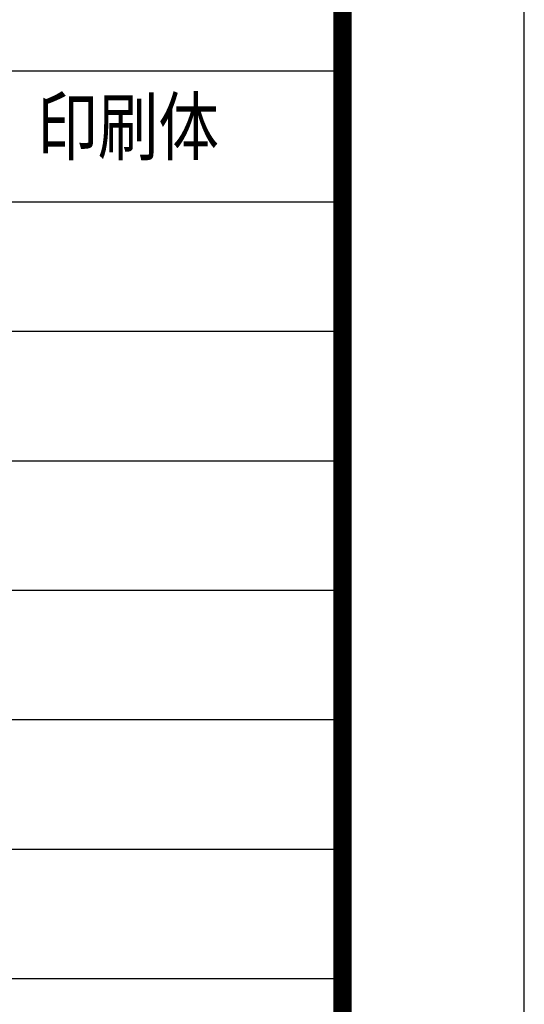
# Model space of a CAD drawing. Extents: x -4846325 to 3968465, y -962349 to 337345.
# Drawn here: x -4596061 to -4593285, y -836833 to -831411 of the extents above; entities that cross this region are included whole.
import ezdxf
from ezdxf.enums import TextEntityAlignment as Align

# ---------------------------------------------------------------- set-up
doc = ezdxf.new("R2010")
doc.units = 0
doc.header["$LTSCALE"] = 1000
doc.header["$MEASUREMENT"] = 0
for name, color, linetype in [('PUB_TEXT', 7, 'Continuous'), ('PUB_TITLE', 4, 'Continuous'), ('公共_图框', 4, 'Continuous'), ('图框', 4, 'Continuous')]:
    doc.layers.add(name, color=color, linetype=linetype)
doc.styles.add('图签st', font='simhei.ttf', dxfattribs={"width": 0.8})
doc.styles.add('宋体', font='txt', dxfattribs={"width": 0.7})

# ---------------------------------------------------------------- blocks, each defined once
blk = doc.blocks.new('A2图框')
at = {"layer": 'PUB_TITLE'}
for p, q in [((58757.6, 707.1), (58757.6, 21371.1)), ((58757.6, 13163.4), (53717.6, 13163.4)), ((58757.6, 12659.4), (53717.6, 12659.4)), ((58733.9, 12155.4), (53693.9, 12155.4)), ((58757.6, 11651.4), (53717.6, 11651.4)), ((58757.6, 11147.4), (53717.6, 11147.4)), ((58757.6, 10643.4), (53717.6, 10643.4))]:
    blk.add_line(p, q, dxfattribs=at)
at = {"layer": 'PUB_TITLE', "color": 4}
for p, q in [((58757.6, 14177.4), (53717.6, 14177.4)), ((58757.6, 13667.4), (53717.6, 13667.4)), ((58757.6, 10643.4), (53717.6, 10643.4)), ((58757.6, 10643.4), (53717.6, 10643.4))]:
    blk.add_line(p, q, dxfattribs=at)
at = {"layer": '公共_图框'}
blk.add_lwpolyline([(0, 0), (59464.6, 0), (59464.6, 42000), (0, 42000)], close=True, dxfattribs=at)
at = {"layer": '公共_图框', "const_width": 70.7}
blk.add_lwpolyline([(58757.6, 707.1), (58757.6, 41292.9), (1767.7, 41292.9), (1767.7, 707.1)], close=True, dxfattribs=at)
at = {"style": '图签st', "width": 0.8}
for tag, p in [('松桃中等职业学校学生宿舍', (56410.2, 18571.2)), ('松桃苗族自治县教育局', (57033.5, 17137.9))]:
    blk.add_attdef(tag, text='', height=188.3, dxfattribs=at).set_placement(p, align=Align.CENTER)
at = {"layer": 'PUB_TEXT', "color": 7, "style": '宋体', "width": 0.8}
blk.add_text('  印刷体', height=216, dxfattribs=at).set_placement((57463.9, 13852.9))

msp = doc.modelspace()

# ---------------------------------------------------------------- block references
at = {"layer": '图框', "xscale": 1.414285714285714, "yscale": 1.414285714285714, "zscale": 1.414285714285714}
msp.add_blockref('A2图框', (-4677384.8, -851745.6), dxfattribs=at)

doc.saveas('drawing.dxf')
